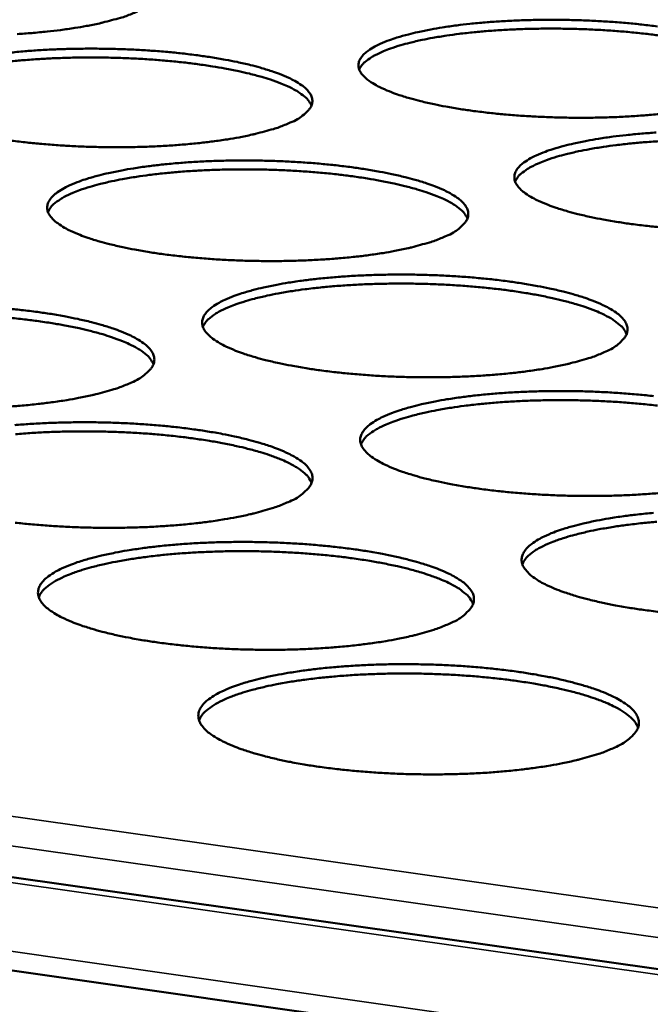
# Model space of a CAD drawing. Units: millimetres. Extents: x 49 to 4380, y 75 to 3075.
# Drawn here: x 3749 to 3783, y 2493 to 2546 of the extents above; entities that cross this region are included whole.
import ezdxf

# ---------------------------------------------------------------- set-up
doc = ezdxf.new("R2010")
doc.units = ezdxf.units.MM
doc.header["$LTSCALE"] = 15
doc.layers.add('Visible (ISO)', color=7, linetype='Continuous', lineweight=50)
doc.layers.add('Visible Narrow (ISO)', color=7, linetype='Continuous', lineweight=35)

msp = doc.modelspace()

# ---------------------------------------------------------------- linework, layer by layer
at = {"layer": 'Visible (ISO)'}
for p, q in [((3442.57, 2542.875), (4113.97, 2447.379)), ((4113.587, 2442.038), (3439.963, 2538.52))]:
    msp.add_line(p, q, dxfattribs=at)
at = {"layer": 'Visible (ISO)', "flags": 128}
for points in [[(3754.887, 2546.158, -0.011218), (3754.282, 2545.918, -0.02282), (3753.977, 2545.821, -0.001955), (3753.018, 2545.566, -0.010799), (3752.843, 2545.524, -0.006975), (3752.132, 2545.381, -0.008037), (3751.512, 2545.275, -0.005808), (3750.728, 2545.164, -0.00643), (3750.017, 2545.081, -0.005105), (3749.18, 2545.002, -0.005468), (3748.396, 2544.946, -0.004713)], [(3783.284, 2540.651, -0.005189), (3782.445, 2540.571, -0.005574), (3781.662, 2540.513, -0.004771), (3780.788, 2540.467, -0.004977), (3779.95, 2540.439, -0.004595), (3779.063, 2540.427, -0.004668), (3778.19, 2540.431, -0.004631), (3777.312, 2540.451, -0.004585), (3776.426, 2540.488, -0.004887), (3775.579, 2540.539, -0.004712), (3774.702, 2540.609, -0.005411), (3773.908, 2540.688, -0.005072), (3773.062, 2540.791, -0.006315), (3772.339, 2540.895, -0.005732), (3771.546, 2541.03, -0.007824), (3770.912, 2541.155, -0.006832), (3770.191, 2541.319, -0.010401), (3769.661, 2541.459, -0.008657), (3769.032, 2541.652, -0.015064), (3768.614, 2541.801, -0.011878), (3768.096, 2542.019, -0.024181), (3767.786, 2542.177, -0.018838), (3767.407, 2542.413, -0.042809), (3767.185, 2542.591, -0.03948), (3766.98, 2542.822, -0.073633), (3766.869, 2543.025, -0.078612), (3766.827, 2543.237, -0.082827), (3766.853, 2543.447, -0.078443), (3766.949, 2543.648, -0.045196), (3767.133, 2543.869, -0.047189), (3767.345, 2544.044, -0.020772), (3767.704, 2544.268, -0.026399), (3768.002, 2544.416, -0.012614), (3768.505, 2544.619, -0.016154), (3768.906, 2544.755, -0.009039), (3769.52, 2544.93, -0.010976), (3770.032, 2545.053, -0.007049), (3770.739, 2545.196, -0.008147), (3771.354, 2545.302, -0.005855), (3772.134, 2545.413, -0.0065), (3772.839, 2545.496, -0.005132), (3773.672, 2545.574, -0.005512), (3774.45, 2545.631, -0.004724), (3775.317, 2545.676, -0.004929), (3776.148, 2545.703, -0.004553), (3777.027, 2545.715, -0.004625), (3777.892, 2545.711, -0.004589), (3778.762, 2545.691, -0.004543), (3779.64, 2545.655, -0.00484), (3780.48, 2545.605, -0.004667), (3781.349, 2545.536, -0.005353), (3782.138, 2545.457, -0.005018), (3782.978, 2545.356, -0.006235)], [(3783.075, 2544.866, 0.005801), (3782.329, 2544.96, 0.00483), (3781.479, 2545.048, 0.005091), (3780.672, 2545.115, 0.004576), (3779.801, 2545.171, 0.004695), (3778.951, 2545.209, 0.004533), (3778.079, 2545.233, 0.004533), (3777.208, 2545.24, 0.004694), (3776.357, 2545.232, 0.004575), (3775.485, 2545.208, 0.005091), (3774.675, 2545.169, 0.004829), (3773.823, 2545.112, 0.0058), (3773.074, 2545.045, 0.00534), (3772.262, 2544.955, 0.006982), (3771.592, 2544.863, 0.006207), (3770.84, 2544.741, 0.008959), (3770.264, 2544.628, 0.007631), (3769.592, 2544.474, 0.012417), (3769.122, 2544.347, 0.010039), (3768.548, 2544.162, 0.018901), (3768.187, 2544.023, 0.01461), (3767.734, 2543.812, 0.031975), (3767.532, 2543.694, 0.016669), (3767.169, 2543.432, 0.067086), (3767.047, 2543.308, 0.035423), (3766.868, 2543.031)], [(3747.962, 2543.937, -0.005112), (3748.801, 2544.016, -0.005478), (3749.586, 2544.073, -0.004721), (3750.457, 2544.119, -0.004916), (3751.295, 2544.146, -0.004564), (3752.177, 2544.158, -0.004628), (3753.047, 2544.154, -0.004614), (3753.919, 2544.134, -0.00456), (3754.8, 2544.098, -0.004882), (3755.64, 2544.047, -0.004699), (3756.512, 2543.978, -0.005417), (3757.3, 2543.899, -0.005068), (3758.14, 2543.797, -0.006334), (3758.856, 2543.694, -0.005737), (3759.645, 2543.561, -0.007858), (3760.273, 2543.437, -0.006847), (3760.99, 2543.273, -0.010458), (3761.516, 2543.134, -0.008686), (3762.142, 2542.942, -0.01516), (3762.557, 2542.793, -0.011931), (3763.073, 2542.576, -0.024346), (3763.382, 2542.418, -0.018955), (3763.759, 2542.183, -0.043066), (3763.98, 2542.003, -0.039724), (3764.184, 2541.772, -0.073801), (3764.294, 2541.569, -0.078544), (3764.336, 2541.355, -0.082458), (3764.309, 2541.144, -0.077953), (3764.211, 2540.941, -0.044924), (3764.109, 2540.819, -0.017416), (3763.811, 2540.54, -0.050256), (3763.538, 2540.347, -0.038911), (3763.146, 2540.163)], [(3764.286, 2541.085, 0.035532), (3764.117, 2541.37, 0.067217), (3763.999, 2541.499, 0.016745), (3763.644, 2541.775, 0.032081), (3763.446, 2541.9, 0.014678), (3762.999, 2542.128, 0.018975), (3762.641, 2542.28, 0.010081), (3762.072, 2542.485, 0.012467), (3761.605, 2542.629, 0.007662), (3760.936, 2542.807, 0.008996), (3760.362, 2542.939, 0.006231), (3759.613, 2543.087, 0.007009), (3758.944, 2543.202, 0.00536), (3758.133, 2543.32, 0.005822), (3757.384, 2543.412, 0.004847), (3756.53, 2543.498, 0.00511), (3755.72, 2543.564, 0.004592), (3754.845, 2543.618, 0.004711), (3753.992, 2543.655, 0.004549), (3753.117, 2543.676, 0.004549), (3752.242, 2543.682, 0.004711), (3751.388, 2543.671, 0.004591), (3750.512, 2543.644, 0.005108), (3749.699, 2543.603, 0.004846), (3748.844, 2543.543, 0.005819), (3748.092, 2543.474, 0.005358)], [(3763.146, 2540.163, -0.011405), (3762.539, 2539.918, -0.023177), (3762.232, 2539.819, -0.002018), (3761.269, 2539.559, -0.010977), (3761.091, 2539.515, -0.007078), (3760.375, 2539.369, -0.00816), (3759.75, 2539.261, -0.005887), (3758.96, 2539.147, -0.006521), (3758.244, 2539.062, -0.005169), (3757.399, 2538.982, -0.00554), (3756.609, 2538.924, -0.004767), (3755.73, 2538.878, -0.004964), (3754.885, 2538.849, -0.004606), (3753.995, 2538.837, -0.004671), (3753.117, 2538.841, -0.004657), (3752.238, 2538.861, -0.004602), (3751.348, 2538.898, -0.004929), (3750.501, 2538.949, -0.004745), (3749.622, 2539.02, -0.005477), (3748.829, 2539.1, -0.005123), (3747.982, 2539.203, -0.006416)], [(3783.239, 2534.502, -0.005449), (3782.435, 2534.583, -0.005112), (3781.58, 2534.688, -0.00635), (3780.847, 2534.795, -0.005769), (3780.045, 2534.932, -0.007853), (3779.402, 2535.059, -0.006866), (3778.672, 2535.227, -0.010413), (3778.134, 2535.37, -0.008685), (3777.497, 2535.566, -0.015031), (3777.072, 2535.719, -0.011886), (3776.546, 2535.941, -0.024013), (3776.23, 2536.102, -0.018742), (3775.844, 2536.342, -0.042256), (3775.618, 2536.524, -0.038761), (3775.407, 2536.76, -0.072466), (3775.292, 2536.967, -0.077175), (3775.246, 2537.184, -0.082497), (3775.27, 2537.398, -0.078475), (3775.364, 2537.603, -0.046027), (3775.546, 2537.828, -0.047831), (3775.758, 2538.008, -0.021251), (3776.116, 2538.236, -0.026862), (3776.416, 2538.388, -0.012849), (3776.92, 2538.595, -0.016438), (3777.323, 2538.734, -0.009186), (3777.942, 2538.912, -0.011159), (3778.457, 2539.038, -0.007154), (3779.168, 2539.184, -0.008272), (3779.788, 2539.292, -0.005935), (3780.574, 2539.406, -0.006593), (3781.284, 2539.49, -0.005197), (3782.125, 2539.571, -0.005584), (3782.909, 2539.628, -0.004779)], [(3783.174, 2539.165, 0.004882), (3782.312, 2539.107, 0.005863), (3781.555, 2539.039, 0.005398), (3780.735, 2538.947, 0.007058), (3780.057, 2538.854, 0.006275), (3779.298, 2538.73, 0.009056), (3778.715, 2538.615, 0.007715), (3778.037, 2538.458, 0.012546), (3777.561, 2538.328, 0.010151), (3776.982, 2538.14, 0.01908), (3776.617, 2537.998, 0.014782), (3776.159, 2537.783, 0.032202), (3775.955, 2537.663, 0.016811), (3775.589, 2537.395, 0.067306), (3775.466, 2537.268, 0.035641), (3775.287, 2536.986)], [(3771.574, 2534.045, -0.011597), (3770.964, 2533.795, -0.023543), (3770.656, 2533.693, -0.002084), (3769.689, 2533.428, -0.011159), (3769.508, 2533.383, -0.007184), (3768.787, 2533.234, -0.008286), (3768.158, 2533.124, -0.005968), (3767.361, 2533.007, -0.006615), (3766.639, 2532.92, -0.005235), (3765.786, 2532.838, -0.005614), (3764.99, 2532.779, -0.004823), (3764.102, 2532.731, -0.005025), (3763.25, 2532.702, -0.004655), (3762.351, 2532.689, -0.004723), (3761.465, 2532.693, -0.004701), (3760.575, 2532.713, -0.004649), (3759.677, 2532.751, -0.004971), (3758.82, 2532.803, -0.004788), (3757.932, 2532.875, -0.005516), (3757.129, 2532.956, -0.005164), (3756.273, 2533.062, -0.006452), (3755.544, 2533.169, -0.005848), (3754.742, 2533.307, -0.008013), (3754.104, 2533.435, -0.006987), (3753.377, 2533.604, -0.010681), (3752.844, 2533.747, -0.008878), (3752.21, 2533.945, -0.015511), (3751.791, 2534.099, -0.012233), (3751.272, 2534.322, -0.024945), (3750.96, 2534.485, -0.01957), (3750.584, 2534.726, -0.044025), (3750.363, 2534.911, -0.041064), (3750.163, 2535.147, -0.074378), (3750.057, 2535.355, -0.078984), (3750.02, 2535.573, -0.080725), (3750.053, 2535.789, -0.076448), (3750.157, 2535.995, -0.043479), (3750.35, 2536.223, -0.045929), (3750.569, 2536.402, -0.020398), (3750.94, 2536.632, -0.025919), (3751.247, 2536.785, -0.012545), (3751.761, 2536.993, -0.015991), (3752.173, 2537.133, -0.009035), (3752.801, 2537.312, -0.010932), (3753.325, 2537.439, -0.007072), (3754.045, 2537.586, -0.008151), (3754.673, 2537.695, -0.00589), (3755.466, 2537.809, -0.006527), (3756.184, 2537.895, -0.005176), (3757.031, 2537.975, -0.00555), (3757.823, 2538.034, -0.004775), (3758.702, 2538.08, -0.004976), (3759.548, 2538.108, -0.004612), (3760.439, 2538.121, -0.00468), (3761.317, 2538.117, -0.004658), (3762.198, 2538.097, -0.004606), (3763.088, 2538.06, -0.004923), (3763.938, 2538.008, -0.004742), (3764.818, 2537.938, -0.005456), (3765.616, 2537.858, -0.005108), (3766.465, 2537.754, -0.006369), (3767.191, 2537.648, -0.005775), (3767.988, 2537.512, -0.007887), (3768.625, 2537.386, -0.006881), (3769.351, 2537.219, -0.010471), (3769.885, 2537.077, -0.008714), (3770.519, 2536.882, -0.015127), (3770.941, 2536.73, -0.01194), (3771.465, 2536.508, -0.024177), (3771.78, 2536.347, -0.018859), (3772.164, 2536.107, -0.042511), (3772.389, 2535.924, -0.039), (3772.599, 2535.688, -0.072633), (3772.713, 2535.481, -0.077113), (3772.758, 2535.262, -0.082136), (3772.734, 2535.047, -0.077985), (3772.638, 2534.839, -0.045748), (3772.537, 2534.715, -0.017808), (3772.24, 2534.43, -0.050977), (3771.967, 2534.232, -0.039522), (3771.574, 2534.045)], [(3772.709, 2534.98, 0.035739), (3772.54, 2535.27, 0.067418), (3772.421, 2535.402, 0.016879), (3772.064, 2535.684, 0.0323), (3771.864, 2535.813, 0.01485), (3771.413, 2536.045, 0.019152), (3771.052, 2536.201, 0.010194), (3770.477, 2536.41, 0.012596), (3770.005, 2536.558, 0.007746), (3769.33, 2536.74, 0.009092), (3768.75, 2536.876, 0.006299), (3767.993, 2537.028, 0.007085), (3767.317, 2537.145, 0.005419), (3766.497, 2537.267, 0.005885), (3765.74, 2537.361, 0.0049), (3764.878, 2537.45, 0.005166), (3764.058, 2537.518, 0.004642), (3763.174, 2537.573, 0.004763), (3762.312, 2537.612, 0.004599), (3761.428, 2537.634, 0.004599), (3760.543, 2537.64, 0.004762), (3759.68, 2537.63, 0.004642), (3758.795, 2537.603, 0.005164), (3757.973, 2537.562, 0.004899), (3757.108, 2537.501, 0.005883), (3756.348, 2537.431, 0.005417), (3755.525, 2537.336, 0.007082), (3754.845, 2537.241, 0.006297), (3754.083, 2537.113, 0.009086), (3753.499, 2536.996, 0.007742), (3752.818, 2536.836, 0.012585), (3752.341, 2536.704, 0.010186), (3751.76, 2536.513, 0.019132), (3751.394, 2536.369, 0.014834), (3750.935, 2536.151, 0.032261), (3750.731, 2536.029, 0.016843), (3750.364, 2535.759, 0.067348), (3750.24, 2535.63, 0.035694), (3750.062, 2535.346)], [(3780.177, 2527.8, -0.011795), (3779.565, 2527.545, -0.02392), (3779.255, 2527.441, -0.002152), (3778.285, 2527.171, -0.011348), (3778.099, 2527.124, -0.007292), (3777.373, 2526.971, -0.008416), (3776.739, 2526.859, -0.006051), (3775.936, 2526.74, -0.006711), (3775.208, 2526.651, -0.005302), (3774.348, 2526.567, -0.005689), (3773.544, 2526.506, -0.00488), (3772.649, 2526.457, -0.005088), (3771.789, 2526.427, -0.004705), (3770.88, 2526.414, -0.004777), (3769.985, 2526.417, -0.004747), (3769.086, 2526.438, -0.004697), (3768.179, 2526.476, -0.005013), (3767.312, 2526.53, -0.004832), (3766.414, 2526.603, -0.005556), (3765.601, 2526.686, -0.005206), (3764.736, 2526.793, -0.006489), (3763.997, 2526.902, -0.005887), (3763.186, 2527.043, -0.008043), (3762.539, 2527.174, -0.007023), (3761.802, 2527.346, -0.010694), (3761.261, 2527.493, -0.008908), (3760.619, 2527.694, -0.015477), (3760.193, 2527.851, -0.012242), (3759.666, 2528.079, -0.02477), (3759.349, 2528.245, -0.019466), (3758.965, 2528.492, -0.043452), (3758.74, 2528.68, -0.04031), (3758.535, 2528.921, -0.073211), (3758.424, 2529.133, -0.077588), (3758.384, 2529.356, -0.080457), (3758.414, 2529.576, -0.076506), (3758.515, 2529.787, -0.04428), (3758.707, 2530.019, -0.046549), (3758.926, 2530.203, -0.02086), (3759.297, 2530.437, -0.02637), (3759.606, 2530.593, -0.012778), (3760.122, 2530.806, -0.016271), (3760.536, 2530.949, -0.009183), (3761.167, 2531.132, -0.011114), (3761.695, 2531.262, -0.007177), (3762.42, 2531.412, -0.008277), (3763.052, 2531.523, -0.005972), (3763.852, 2531.64, -0.006621), (3764.576, 2531.728, -0.005242), (3765.431, 2531.81, -0.005624), (3766.229, 2531.87, -0.004831), (3767.117, 2531.918, -0.005037), (3767.97, 2531.947, -0.004661), (3768.87, 2531.96, -0.004733), (3769.757, 2531.956, -0.004703), (3770.647, 2531.936, -0.004654), (3771.547, 2531.898, -0.004964), (3772.406, 2531.845, -0.004785), (3773.296, 2531.774, -0.005494), (3774.103, 2531.692, -0.005149), (3774.962, 2531.586, -0.006404), (3775.697, 2531.478, -0.005813), (3776.504, 2531.34, -0.007916), (3777.15, 2531.211, -0.006916), (3777.884, 2531.041, -0.010483), (3778.426, 2530.896, -0.008742), (3779.069, 2530.697, -0.015094), (3779.499, 2530.541, -0.011948), (3780.03, 2530.315, -0.024007), (3780.351, 2530.151, -0.018761), (3780.742, 2529.906, -0.041956), (3780.972, 2529.72, -0.03829), (3781.187, 2529.478, -0.071466), (3781.306, 2529.267, -0.075673), (3781.355, 2529.043, -0.081773), (3781.333, 2528.824, -0.077973), (3781.24, 2528.612, -0.046572), (3781.14, 2528.484, -0.018205), (3780.844, 2528.194, -0.051711), (3780.57, 2527.992, -0.040139), (3780.177, 2527.8)], [(3781.307, 2528.747, 0.035942), (3781.138, 2529.043, 0.067608), (3781.017, 2529.179, 0.017008), (3780.657, 2529.467, 0.032516), (3780.455, 2529.599, 0.015023), (3780.001, 2529.837, 0.01933), (3779.636, 2529.997, 0.010308), (3779.056, 2530.211, 0.012726), (3778.579, 2530.362, 0.007832), (3777.897, 2530.549, 0.009189), (3777.311, 2530.687, 0.006369), (3776.546, 2530.844, 0.007163), (3775.863, 2530.964, 0.005479), (3775.034, 2531.088, 0.00595), (3774.269, 2531.186, 0.004955), (3773.398, 2531.277, 0.005222), (3772.569, 2531.347, 0.004694), (3771.676, 2531.404, 0.004816), (3770.804, 2531.444, 0.004649), (3769.91, 2531.467, 0.004649), (3769.016, 2531.474, 0.004815), (3768.143, 2531.464, 0.004693), (3767.248, 2531.437, 0.005221), (3766.418, 2531.396, 0.004954), (3765.544, 2531.334, 0.005948), (3764.775, 2531.263, 0.005477), (3763.943, 2531.167, 0.00716), (3763.256, 2531.07, 0.006367), (3762.486, 2530.94, 0.009185), (3761.895, 2530.821, 0.007828), (3761.207, 2530.658, 0.012717), (3760.725, 2530.523, 0.010302), (3760.138, 2530.328, 0.019314), (3759.767, 2530.181, 0.01501), (3759.305, 2529.959, 0.032486), (3759.098, 2529.834, 0.01698), (3758.729, 2529.559, 0.067554), (3758.604, 2529.427, 0.035907), (3758.424, 2529.137)], [(3747.826, 2530.128, -0.005562), (3748.632, 2530.046, -0.005202), (3749.492, 2529.94, -0.006508), (3750.224, 2529.831, -0.005893), (3751.03, 2529.692, -0.008079), (3751.672, 2529.562, -0.007039), (3752.404, 2529.391, -0.010754), (3752.94, 2529.245, -0.008938), (3753.579, 2529.045, -0.015578), (3754.003, 2528.888, -0.012299), (3754.527, 2528.661, -0.024942), (3754.843, 2528.495, -0.01959), (3755.225, 2528.249, -0.043714), (3755.449, 2528.06, -0.040555), (3755.654, 2527.819, -0.073365), (3755.764, 2527.605, -0.077505), (3755.803, 2527.381, -0.080082), (3755.772, 2527.159, -0.076016), (3755.669, 2526.946, -0.044011), (3755.563, 2526.819, -0.017088), (3755.253, 2526.526, -0.050025), (3754.972, 2526.324, -0.038473), (3754.566, 2526.13)], [(3755.755, 2527.114, 0.03603), (3755.585, 2527.411, 0.067704), (3755.463, 2527.548, 0.017067), (3755.102, 2527.837, 0.032605), (3754.899, 2527.969, 0.015086), (3754.443, 2528.207, 0.019397), (3754.076, 2528.368, 0.010348), (3753.494, 2528.582, 0.012773), (3753.015, 2528.733, 0.007862), (3752.33, 2528.919, 0.009224), (3751.741, 2529.057, 0.006393), (3750.973, 2529.213, 0.007189), (3750.287, 2529.332, 0.005499), (3749.455, 2529.455, 0.005972), (3748.686, 2529.551, 0.004973), (3747.811, 2529.641, 0.005241)], [(3754.566, 2526.13, -0.011539), (3753.941, 2525.873, -0.023393), (3753.624, 2525.768, -0.002061), (3752.635, 2525.495, -0.011114), (3752.45, 2525.449, -0.007207), (3751.715, 2525.296, -0.008291), (3751.072, 2525.182, -0.006005), (3750.261, 2525.062, -0.006643), (3749.525, 2524.972, -0.00528), (3748.659, 2524.888, -0.005654), (3747.848, 2524.826, -0.004877)], [(3783.089, 2520.164, -0.005767), (3782.279, 2520.102, -0.004939), (3781.374, 2520.052, -0.005152), (3780.506, 2520.021, -0.004757), (3779.588, 2520.007, -0.004832), (3778.684, 2520.011, -0.004793), (3777.776, 2520.032, -0.004746), (3776.858, 2520.07, -0.005056), (3775.982, 2520.125, -0.004877), (3775.074, 2520.199, -0.005596), (3774.251, 2520.284, -0.005248), (3773.376, 2520.393, -0.006525), (3772.628, 2520.505, -0.005927), (3771.807, 2520.648, -0.008073), (3771.15, 2520.782, -0.007059), (3770.404, 2520.957, -0.010706), (3769.855, 2521.107, -0.008937), (3769.204, 2521.313, -0.015442), (3768.77, 2521.473, -0.012251), (3768.235, 2521.706, -0.024594), (3767.912, 2521.876, -0.019361), (3767.522, 2522.127, -0.04288), (3767.292, 2522.319, -0.03957), (3767.08, 2522.565, -0.072045), (3766.966, 2522.782, -0.076181), (3766.922, 2523.009, -0.080148), (3766.949, 2523.234, -0.076522), (3767.049, 2523.449, -0.045082), (3767.238, 2523.686, -0.047171), (3767.458, 2523.874, -0.021338), (3767.827, 2524.113, -0.026832), (3768.138, 2524.273, -0.013018), (3768.656, 2524.49, -0.01656), (3769.073, 2524.637, -0.009335), (3769.708, 2524.824, -0.011301), (3770.238, 2524.956, -0.007286), (3770.969, 2525.11, -0.008408), (3771.606, 2525.224, -0.006055), (3772.413, 2525.343, -0.006717), (3773.142, 2525.433, -0.00531), (3774.005, 2525.517, -0.0057), (3774.809, 2525.578, -0.004889), (3775.706, 2525.627, -0.005099), (3776.567, 2525.657, -0.004712), (3777.477, 2525.671, -0.004787), (3778.372, 2525.667, -0.004748), (3779.272, 2525.646, -0.004702), (3780.181, 2525.608, -0.005006), (3781.05, 2525.554, -0.004829), (3781.949, 2525.481, -0.005534), (3782.766, 2525.398, -0.00519)], [(3782.977, 2524.882, 0.00501), (3782.096, 2524.976, 0.00528), (3781.258, 2525.048, 0.004746), (3780.355, 2525.107, 0.004869), (3779.473, 2525.148, 0.004701), (3778.57, 2525.173, 0.004701), (3777.666, 2525.18, 0.004869), (3776.783, 2525.171, 0.004746), (3775.878, 2525.144, 0.00528), (3775.039, 2525.102, 0.005009), (3774.155, 2525.04, 0.006015), (3773.378, 2524.967, 0.005539), (3772.537, 2524.87, 0.007239), (3771.842, 2524.771, 0.006438), (3771.064, 2524.639, 0.009285), (3770.466, 2524.517, 0.007917), (3769.771, 2524.351, 0.012851), (3769.284, 2524.213, 0.010419), (3768.691, 2524.015, 0.019498), (3768.316, 2523.865, 0.015189), (3767.85, 2523.638, 0.032709), (3767.641, 2523.511, 0.017114), (3767.268, 2523.229, 0.067751), (3767.141, 2523.094, 0.036116), (3766.961, 2522.799)], [(3748.266, 2523.831, -0.005665), (3749.078, 2523.893, -0.004885), (3749.98, 2523.942, -0.005086), (3750.847, 2523.972, -0.004724), (3751.76, 2523.986, -0.00479), (3752.661, 2523.982, -0.004775), (3753.563, 2523.961, -0.00472), (3754.475, 2523.923, -0.005051), (3755.344, 2523.869, -0.004863), (3756.246, 2523.796, -0.005603), (3757.062, 2523.712, -0.005244), (3757.931, 2523.603, -0.006545), (3758.673, 2523.493, -0.005933), (3759.488, 2523.351, -0.008109), (3760.139, 2523.218, -0.007075), (3760.88, 2523.044, -0.010767), (3761.426, 2522.895, -0.008968), (3762.073, 2522.69, -0.015544), (3762.504, 2522.53, -0.012307), (3763.036, 2522.298, -0.024764), (3763.358, 2522.129, -0.019484), (3763.747, 2521.878, -0.043139), (3763.976, 2521.685, -0.03981), (3764.186, 2521.439, -0.072199), (3764.3, 2521.221, -0.076105), (3764.344, 2520.992, -0.079781), (3764.315, 2520.765, -0.076032), (3764.214, 2520.548, -0.044807), (3764.109, 2520.417, -0.017469), (3763.8, 2520.118, -0.050736), (3763.519, 2519.912, -0.039067), (3763.112, 2519.713)], [(3764.296, 2520.711, 0.036228), (3764.126, 2521.015, 0.067881), (3764.003, 2521.155, 0.017192), (3763.64, 2521.451, 0.032819), (3763.434, 2521.586, 0.015264), (3762.975, 2521.829, 0.019577), (3762.604, 2521.994, 0.010466), (3762.016, 2522.213, 0.012906), (3761.532, 2522.368, 0.00795), (3760.84, 2522.559, 0.009324), (3760.245, 2522.7, 0.006465), (3759.469, 2522.86, 0.007269), (3758.775, 2522.982, 0.005561), (3757.934, 2523.109, 0.006039), (3757.158, 2523.207, 0.005028), (3756.273, 2523.3, 0.0053), (3755.432, 2523.37, 0.004763), (3754.525, 2523.427, 0.004887), (3753.64, 2523.466, 0.004718), (3752.733, 2523.488, 0.004718), (3751.825, 2523.494, 0.004886), (3750.939, 2523.482, 0.004763), (3750.03, 2523.452, 0.005298), (3749.188, 2523.407, 0.005027), (3748.3, 2523.342, 0.006036)], [(3763.112, 2519.713, -0.011735), (3762.484, 2519.451, -0.023766), (3762.166, 2519.344, -0.002129), (3761.173, 2519.065, -0.011301), (3760.984, 2519.018, -0.007316), (3760.244, 2518.861, -0.008421), (3759.596, 2518.745, -0.006089), (3758.778, 2518.622, -0.00674), (3758.037, 2518.53, -0.005349), (3757.162, 2518.444, -0.00573), (3756.344, 2518.381, -0.004935), (3755.434, 2518.33, -0.005138), (3754.56, 2518.3, -0.004769), (3753.638, 2518.286, -0.004835), (3752.729, 2518.289, -0.004821), (3751.819, 2518.31, -0.004765), (3750.898, 2518.349, -0.005102), (3750.021, 2518.404, -0.004912), (3749.111, 2518.478, -0.005666), (3748.289, 2518.564, -0.005303)], [(3783.085, 2513.746, -0.00529), (3782.199, 2513.858, -0.006562), (3781.441, 2513.972, -0.005967), (3780.61, 2514.118, -0.008103), (3779.944, 2514.254, -0.007095), (3779.189, 2514.433, -0.010719), (3778.63, 2514.586, -0.008966), (3777.971, 2514.796, -0.015406), (3777.529, 2514.96, -0.012258), (3776.986, 2515.197, -0.024415), (3776.656, 2515.371, -0.019256), (3776.259, 2515.627, -0.04231), (3776.024, 2515.823, -0.038844), (3775.807, 2516.075, -0.070881), (3775.688, 2516.296, -0.074763), (3775.64, 2516.529, -0.079798), (3775.664, 2516.758, -0.076496), (3775.761, 2516.978, -0.045883), (3775.949, 2517.219, -0.047795), (3776.168, 2517.412, -0.021833), (3776.537, 2517.655, -0.027306), (3776.85, 2517.82, -0.013268), (3777.37, 2518.042, -0.016857), (3777.789, 2518.192, -0.009491), (3778.428, 2518.383, -0.011494), (3778.962, 2518.518, -0.007398), (3779.698, 2518.676, -0.008541), (3780.339, 2518.792, -0.006141), (3781.153, 2518.914, -0.006817), (3781.888, 2519.005, -0.005379), (3782.759, 2519.092, -0.005778)], [(3782.948, 2518.613, 0.006082), (3782.163, 2518.54, 0.005601), (3781.312, 2518.44, 0.00732), (3780.609, 2518.34, 0.006511), (3779.823, 2518.205, 0.009388), (3779.219, 2518.082, 0.008006), (3778.516, 2517.912, 0.012987), (3778.023, 2517.772, 0.010539), (3777.424, 2517.57, 0.019682), (3777.045, 2517.416, 0.015371), (3776.574, 2517.185, 0.03293), (3776.363, 2517.055, 0.017244), (3775.987, 2516.767, 0.067939), (3775.859, 2516.629, 0.036322), (3775.678, 2516.327)], [(3771.839, 2513.161, -0.011938), (3771.209, 2512.893, -0.02415), (3770.889, 2512.783, -0.0022), (3769.892, 2512.499, -0.011494), (3769.7, 2512.45, -0.007429), (3768.954, 2512.289, -0.008556), (3768.302, 2512.17, -0.006176), (3767.477, 2512.045, -0.00684), (3766.729, 2511.951, -0.00542), (3765.846, 2511.862, -0.005809), (3765.021, 2511.798, -0.004995), (3764.102, 2511.746, -0.005203), (3763.219, 2511.715, -0.004821), (3762.288, 2511.7, -0.004892), (3761.37, 2511.704, -0.004869), (3760.449, 2511.725, -0.004815), (3759.519, 2511.765, -0.005147), (3758.631, 2511.82, -0.004958), (3757.712, 2511.896, -0.005708), (3756.88, 2511.983, -0.005346), (3755.994, 2512.096, -0.006671), (3755.238, 2512.21, -0.006052), (3754.408, 2512.357, -0.008274), (3753.747, 2512.494, -0.007225), (3752.994, 2512.675, -0.011002), (3752.442, 2512.829, -0.009173), (3751.787, 2513.04, -0.01591), (3751.351, 2513.205, -0.012628), (3750.815, 2513.444, -0.025378), (3750.491, 2513.619, -0.020124), (3750.103, 2513.877, -0.044083), (3749.874, 2514.075, -0.041124), (3749.668, 2514.327, -0.072695), (3749.558, 2514.55, -0.076497), (3749.52, 2514.784, -0.078073), (3749.555, 2515.016, -0.074561), (3749.662, 2515.237, -0.043369), (3749.862, 2515.48, -0.045886), (3750.089, 2515.674, -0.02094), (3750.471, 2515.919, -0.026329), (3750.792, 2516.084, -0.012941), (3751.322, 2516.307, -0.016387), (3751.751, 2516.458, -0.00933), (3752.4, 2516.65, -0.011254), (3752.943, 2516.787, -0.007309), (3753.688, 2516.945, -0.008412), (3754.339, 2517.062, -0.006093), (3755.16, 2517.185, -0.006746), (3755.904, 2517.277, -0.005357), (3756.781, 2517.364, -0.005742), (3757.6, 2517.428, -0.004944), (3758.511, 2517.478, -0.00515), (3759.386, 2517.509, -0.004775), (3760.309, 2517.523, -0.004845), (3761.218, 2517.52, -0.004823), (3762.13, 2517.498, -0.004769), (3763.052, 2517.459, -0.005095), (3763.932, 2517.405, -0.004909), (3764.843, 2517.33, -0.005643), (3765.669, 2517.244, -0.005287), (3766.548, 2517.134, -0.006582), (3767.3, 2517.021, -0.005973), (3768.125, 2516.876, -0.008139), (3768.785, 2516.741, -0.007112), (3769.536, 2516.563, -0.01078), (3770.09, 2516.411, -0.008997), (3770.746, 2516.202, -0.015508), (3771.185, 2516.038, -0.012315), (3771.725, 2515.802, -0.024586), (3772.053, 2515.628, -0.019378), (3772.449, 2515.372, -0.042565), (3772.683, 2515.176, -0.039079), (3772.899, 2514.924, -0.071034), (3773.018, 2514.702, -0.074694), (3773.065, 2514.467, -0.079439), (3773.04, 2514.236, -0.076006), (3772.941, 2514.014, -0.045602), (3772.836, 2513.88, -0.017855), (3772.529, 2513.575, -0.05146), (3772.248, 2513.364, -0.039669), (3771.839, 2513.161)], [(3773.018, 2514.172, 0.03642), (3772.848, 2514.482, 0.068045), (3772.724, 2514.626, 0.017311), (3772.358, 2514.929, 0.03303), (3772.151, 2515.067, 0.015443), (3771.687, 2515.316, 0.019758), (3771.312, 2515.485, 0.010585), (3770.719, 2515.709, 0.01304), (3770.229, 2515.868, 0.00804), (3769.531, 2516.063, 0.009426), (3768.929, 2516.209, 0.006537), (3768.145, 2516.372, 0.00735), (3767.443, 2516.498, 0.005623), (3766.593, 2516.628, 0.006107), (3765.808, 2516.729, 0.005085), (3764.914, 2516.824, 0.00536), (3764.064, 2516.897, 0.004817), (3763.146, 2516.956, 0.004942), (3762.252, 2516.997, 0.004772), (3761.334, 2517.02, 0.004772), (3760.416, 2517.026, 0.004942), (3759.521, 2517.015, 0.004817), (3758.602, 2516.985, 0.005359), (3757.75, 2516.94, 0.005084), (3756.852, 2516.874, 0.006104), (3756.064, 2516.798, 0.005621), (3755.21, 2516.695, 0.007346), (3754.505, 2516.592, 0.006534), (3753.715, 2516.454, 0.009419), (3753.109, 2516.328, 0.008034), (3752.404, 2516.155, 0.013027), (3751.909, 2516.012, 0.010575), (3751.309, 2515.807, 0.019734), (3750.928, 2515.65, 0.015423), (3750.457, 2515.416, 0.032983), (3750.245, 2515.285, 0.017268), (3749.868, 2514.994, 0.067963), (3749.74, 2514.854, 0.036366), (3749.56, 2514.55)], [(3780.754, 2506.468, -0.012147), (3780.121, 2506.194, -0.024544), (3779.799, 2506.082, -0.002274), (3778.798, 2505.792, -0.011693), (3778.602, 2505.741, -0.007545), (3777.85, 2505.577, -0.008694), (3777.194, 2505.455, -0.006265), (3776.362, 2505.327, -0.006943), (3775.608, 2505.231, -0.005492), (3774.717, 2505.14, -0.00589), (3773.884, 2505.074, -0.005056), (3772.956, 2505.021, -0.00527), (3772.065, 2504.989, -0.004875), (3771.124, 2504.973, -0.004949), (3770.197, 2504.977, -0.004918), (3769.265, 2504.998, -0.004867), (3768.325, 2505.039, -0.005192), (3767.427, 2505.095, -0.005006), (3766.497, 2505.173, -0.005751), (3765.655, 2505.261, -0.005391), (3764.758, 2505.376, -0.00671), (3763.992, 2505.493, -0.006093), (3763.152, 2505.643, -0.008305), (3762.481, 2505.783, -0.007263), (3761.719, 2505.967, -0.011015), (3761.157, 2506.125, -0.009204), (3760.493, 2506.34, -0.015873), (3760.05, 2506.509, -0.012636), (3759.506, 2506.753, -0.025192), (3759.175, 2506.932, -0.020009), (3758.78, 2507.195, -0.043491), (3758.546, 2507.397, -0.040363), (3758.334, 2507.655, -0.071533), (3758.22, 2507.883, -0.07512), (3758.178, 2508.122, -0.077784), (3758.21, 2508.359, -0.074561), (3758.315, 2508.584, -0.044142), (3758.513, 2508.833, -0.046488), (3758.741, 2509.031, -0.021417), (3759.122, 2509.281, -0.026789), (3759.444, 2509.45, -0.013188), (3759.977, 2509.678, -0.016679), (3760.408, 2509.833, -0.009487), (3761.061, 2510.029, -0.011446), (3761.608, 2510.169, -0.007422), (3762.359, 2510.331, -0.008546), (3763.014, 2510.45, -0.00618), (3763.842, 2510.576, -0.006846), (3764.593, 2510.671, -0.005428), (3765.477, 2510.76, -0.005821), (3766.304, 2510.824, -0.005004), (3767.224, 2510.876, -0.005215), (3768.107, 2510.908, -0.004828), (3769.04, 2510.923, -0.004902), (3769.958, 2510.919, -0.00487), (3770.881, 2510.898, -0.00482), (3771.812, 2510.858, -0.005139), (3772.702, 2510.803, -0.004955), (3773.623, 2510.726, -0.005685), (3774.459, 2510.639, -0.00533), (3775.349, 2510.526, -0.00662), (3776.111, 2510.411, -0.006014), (3776.946, 2510.263, -0.00817), (3777.616, 2510.125, -0.007149), (3778.376, 2509.944, -0.010792), (3778.939, 2509.788, -0.009027), (3779.604, 2509.575, -0.01547), (3780.051, 2509.408, -0.012321), (3780.599, 2509.166, -0.024405), (3780.934, 2508.989, -0.019271), (3781.337, 2508.728, -0.041993), (3781.576, 2508.527, -0.038362), (3781.799, 2508.269, -0.069871), (3781.921, 2508.043, -0.073275), (3781.973, 2507.803, -0.079055), (3781.951, 2507.567, -0.075935), (3781.854, 2507.34, -0.046394), (3781.75, 2507.202, -0.018247), (3781.444, 2506.891, -0.052196), (3781.163, 2506.676, -0.040277), (3780.754, 2506.468)], [(3781.926, 2507.493, 0.036606), (3781.756, 2507.81, 0.068197), (3781.631, 2507.958, 0.017425), (3781.262, 2508.267, 0.033236), (3781.053, 2508.409, 0.015624), (3780.586, 2508.664, 0.019939), (3780.207, 2508.837, 0.010706), (3779.608, 2509.066, 0.013176), (3779.113, 2509.23, 0.008131), (3778.407, 2509.43, 0.009529), (3777.799, 2509.579, 0.006612), (3777.006, 2509.747, 0.007432), (3776.297, 2509.876, 0.005687), (3775.438, 2510.009, 0.006176), (3774.644, 2510.113, 0.005143), (3773.74, 2510.211, 0.005421), (3772.88, 2510.286, 0.004872), (3771.953, 2510.347, 0.004999), (3771.048, 2510.389, 0.004826), (3770.12, 2510.414, 0.004826), (3769.192, 2510.421, 0.004998), (3768.286, 2510.41, 0.004872), (3767.357, 2510.38, 0.00542), (3766.495, 2510.335, 0.005142), (3765.588, 2510.267, 0.006174), (3764.79, 2510.19, 0.005686), (3763.927, 2510.086, 0.007429), (3763.214, 2509.981, 0.006609), (3762.415, 2509.84, 0.009524), (3761.802, 2509.712, 0.008127), (3761.09, 2509.536, 0.013166), (3760.589, 2509.39, 0.010699), (3759.983, 2509.18, 0.019921), (3759.597, 2509.02, 0.015609), (3759.122, 2508.782, 0.033201), (3758.908, 2508.647, 0.017393), (3758.528, 2508.35, 0.068136), (3758.398, 2508.207, 0.036565), (3758.217, 2507.896)]]:
    msp.add_lwpolyline(points, format="xyb", dxfattribs=at)
at = {"layer": 'Visible Narrow (ISO)'}
for p, q in [((3463.338, 2543.031), (3783.627, 2497.683)), ((4113.948, 2447.078), (3442.195, 2542.662)), ((3783.621, 2496.071), (3462.163, 2541.686)), ((3439.883, 2539.504), (4113.665, 2443.137))]:
    msp.add_line(p, q, dxfattribs=at)

doc.saveas('drawing.dxf')
